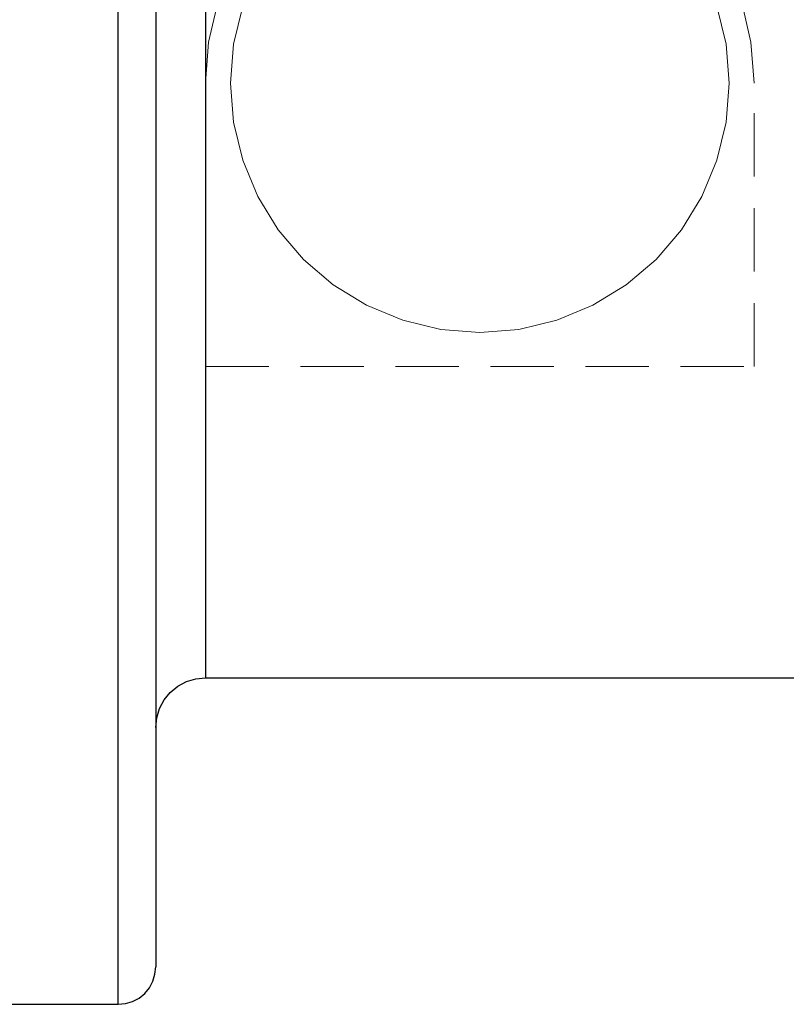
# Model space of a CAD drawing. Extents: x 13 to 827, y 18 to 576.
# Drawn here: x 466 to 509, y 225 to 281 of the extents above; entities that cross this region are included whole.
import ezdxf

# ---------------------------------------------------------------- set-up
doc = ezdxf.new("R2010")
doc.units = 0
doc.header["$MEASUREMENT"] = 0
for name, pattern in [('AI-Linetype-100', [5.4, 3.6, -1.8]), ('AI-Linetype-101', [5.4, 3.6, -1.8]), ('AI-Linetype-102', [5.4, 3.6, -1.8]), ('AI-Linetype-160', [5.4, 3.6, -1.8]), ('AI-Linetype-161', [5.4, 3.6, -1.8]), ('AI-Linetype-162', [5.4, 3.6, -1.8]), ('AI-Linetype-21', [5.4, 3.6, -1.8]), ('AI-Linetype-99', [5.4, 3.6, -1.8])]:
    doc.linetypes.add(name, pattern=pattern)
doc.layers.add('Ebene 1', color=7, linetype='Continuous', lineweight=0)

msp = doc.modelspace()

# ---------------------------------------------------------------- linework, layer by layer
at = {"layer": 'Ebene 1', "color": 18, "linetype": 'AI-Linetype-102', "lineweight": 18, "true_color": 0x000000}
msp.add_line((476.084, 277.186), (476.084, 261.08), dxfattribs=at)
at = {"layer": 'Ebene 1', "color": 18, "linetype": 'AI-Linetype-99', "lineweight": 18, "true_color": 0x000000}
msp.add_line((507.265, 261.081), (507.265, 277.187), dxfattribs=at)
at = {"layer": 'Ebene 1', "color": 18, "linetype": 'AI-Linetype-21', "lineweight": 18, "true_color": 0x000000}
msp.add_line((476.084, 261.081), (507.265, 261.081), dxfattribs=at)
at = {"layer": 'Ebene 1', "color": 18, "linetype": 'AI-Linetype-161', "lineweight": 18, "true_color": 0x000000}
msp.add_lwpolyline([(476.084, 277.186), (476.084, 281.518), (476.084, 286.011), (476.084, 290.643), (476.084, 295.391), (476.084, 300.232), (476.084, 305.14), (476.084, 310.093), (476.084, 315.066), (476.084, 320.033), (476.084, 324.97), (476.084, 329.854), (476.084, 334.659), (476.084, 339.362), (476.084, 343.939), (476.084, 348.368)], dxfattribs=at)
at = {"layer": 'Ebene 1', "color": 18, "linetype": 'AI-Linetype-100', "lineweight": 18, "true_color": 0x000000}
msp.add_lwpolyline([(507.265, 277.186), (507.091, 279.51), (506.572, 281.781), (505.721, 283.95), (504.556, 285.968), (503.103, 287.79), (501.395, 289.375), (499.47, 290.688), (497.37, 291.699), (495.144, 292.386), (492.84, 292.733), (490.509, 292.733), (488.205, 292.386), (485.979, 291.699), (483.879, 290.688), (481.954, 289.375), (480.246, 287.79), (478.793, 285.968), (477.628, 283.95), (476.777, 281.781), (476.258, 279.51), (476.084, 277.186)], dxfattribs=at)
at = {"layer": 'Ebene 1', "color": 18, "linetype": 'AI-Linetype-160', "lineweight": 18, "true_color": 0x000000}
msp.add_lwpolyline([(471.123, 281.193), (471.123, 276.049), (471.123, 271.055), (471.123, 266.23), (471.123, 261.594), (471.123, 257.166), (471.123, 252.961), (471.123, 248.998), (471.123, 245.291), (471.123, 241.856), (471.123, 238.706), (471.123, 235.853), (471.123, 233.308), (471.123, 231.082), (471.123, 229.183), (471.123, 227.62), (471.123, 226.397), (471.123, 225.52), (471.123, 224.993), (471.123, 224.817)], dxfattribs=at)
at = {"layer": 'Ebene 1', "color": 18, "linetype": 'AI-Linetype-101', "lineweight": 18, "true_color": 0x000000}
for points in [[(505.848, 277.186), (505.674, 274.969), (505.154, 272.806), (504.303, 270.751), (503.141, 268.855), (501.697, 267.164), (500.006, 265.72), (498.109, 264.558), (496.055, 263.706), (493.892, 263.187), (491.675, 263.013), (489.458, 263.187), (487.295, 263.706), (485.24, 264.558), (483.344, 265.72), (481.653, 267.164), (480.208, 268.855), (479.046, 270.751), (478.195, 272.806), (477.676, 274.969), (477.502, 277.186), (477.676, 279.403), (478.195, 281.566)], [(505.154, 281.566), (505.674, 279.403), (505.848, 277.186)]]:
    msp.add_lwpolyline(points, dxfattribs=at)
at = {"layer": 'Ebene 1', "color": 18, "linetype": 'AI-Linetype-162', "lineweight": 18, "true_color": 0x000000}
msp.add_lwpolyline([(476.084, 243.383), (476.084, 243.396), (476.084, 243.668), (476.084, 244.288), (476.084, 245.254), (476.084, 246.56), (476.084, 248.201), (476.084, 250.168), (476.084, 252.452), (476.084, 255.04), (476.084, 257.921), (476.084, 261.081)], dxfattribs=at)
at = {"layer": 'Ebene 1', "color": 18, "lineweight": 25, "true_color": 0x000000}
for points, knots in [([(476.084, 384.69), (476.084, 384.69), (476.084, 384.55), (476.084, 384.55), (476.084, 384.55), (476.084, 384.061), (476.084, 384.061), (476.084, 384.061), (476.084, 383.226), (476.084, 383.226), (476.084, 383.226), (476.084, 382.048), (476.084, 382.048), (476.084, 382.048), (476.084, 380.533), (476.084, 380.533), (476.084, 380.533), (476.084, 378.689), (476.084, 378.689), (476.084, 378.689), (476.084, 376.524), (476.084, 376.524), (476.084, 376.524), (476.084, 374.05), (476.084, 374.05), (476.084, 374.05), (476.084, 371.278), (476.084, 371.278), (476.084, 371.278), (476.084, 368.222), (476.084, 368.222), (476.084, 368.222), (476.084, 364.898), (476.084, 364.898), (476.084, 364.898), (476.084, 361.322), (476.084, 361.322), (476.084, 361.322), (476.084, 357.512), (476.084, 357.512), (476.084, 357.512), (476.084, 353.486), (476.084, 353.486), (476.084, 353.486), (476.084, 349.265), (476.084, 349.265), (476.084, 349.265), (476.084, 344.869), (476.084, 344.869), (476.084, 344.869), (476.084, 340.321), (476.084, 340.321), (476.084, 340.321), (476.084, 335.642), (476.084, 335.642), (476.084, 335.642), (476.084, 330.856), (476.084, 330.856), (476.084, 330.856), (476.084, 325.987), (476.084, 325.987), (476.084, 325.987), (476.084, 321.059), (476.084, 321.059), (476.084, 321.059), (476.084, 316.096), (476.084, 316.096), (476.084, 316.096), (476.084, 311.123), (476.084, 311.123), (476.084, 311.123), (476.084, 306.164), (476.084, 306.164), (476.084, 306.164), (476.084, 301.244), (476.084, 301.244), (476.084, 301.244), (476.084, 296.387), (476.084, 296.387), (476.084, 296.387), (476.084, 291.618), (476.084, 291.618), (476.084, 291.618), (476.084, 286.96), (476.084, 286.96), (476.084, 286.96), (476.084, 282.436), (476.084, 282.436), (476.084, 282.436), (476.084, 278.069), (476.084, 278.069), (476.084, 278.069), (476.084, 273.88), (476.084, 273.88), (476.084, 273.88), (476.084, 269.89), (476.084, 269.89), (476.084, 269.89), (476.084, 266.119), (476.084, 266.119), (476.084, 266.119), (476.084, 262.585), (476.084, 262.585), (476.084, 262.585), (476.084, 259.306), (476.084, 259.306), (476.084, 259.306), (476.084, 256.299), (476.084, 256.299), (476.084, 256.299), (476.084, 253.577), (476.084, 253.577), (476.084, 253.577), (476.084, 251.155), (476.084, 251.155), (476.084, 251.155), (476.084, 249.044), (476.084, 249.044), (476.084, 249.044), (476.084, 247.256), (476.084, 247.256), (476.084, 247.256), (476.084, 245.799), (476.084, 245.799), (476.084, 245.799), (476.084, 244.679), (476.084, 244.679), (476.084, 244.679), (476.084, 243.903), (476.084, 243.903), (476.084, 243.903), (476.084, 243.475), (476.084, 243.475), (476.084, 243.475), (476.084, 243.383), (476.084, 243.383)], [0, 0, 0, 0, 1, 1, 1, 2, 2, 2, 3, 3, 3, 4, 4, 4, 5, 5, 5, 6, 6, 6, 7, 7, 7, 8, 8, 8, 9, 9, 9, 10, 10, 10, 11, 11, 11, 12, 12, 12, 13, 13, 13, 14, 14, 14, 15, 15, 15, 16, 16, 16, 17, 17, 17, 18, 18, 18, 19, 19, 19, 20, 20, 20, 21, 21, 21, 22, 22, 22, 23, 23, 23, 24, 24, 24, 25, 25, 25, 26, 26, 26, 27, 27, 27, 28, 28, 28, 29, 29, 29, 30, 30, 30, 31, 31, 31, 32, 32, 32, 33, 33, 33, 34, 34, 34, 35, 35, 35, 36, 36, 36, 37, 37, 37, 38, 38, 38, 39, 39, 39, 40, 40, 40, 41, 41, 41, 42, 42, 42, 43, 43, 43, 44, 44, 44, 45, 45, 45, 45]), ([(471.123, 224.817), (471.123, 224.817), (471.123, 224.993), (471.123, 224.993), (471.123, 224.993), (471.123, 225.52), (471.123, 225.52), (471.123, 225.52), (471.123, 226.397), (471.123, 226.397), (471.123, 226.397), (471.123, 227.62), (471.123, 227.62), (471.123, 227.62), (471.123, 229.183), (471.123, 229.183), (471.123, 229.183), (471.123, 231.082), (471.123, 231.082), (471.123, 231.082), (471.123, 233.308), (471.123, 233.308), (471.123, 233.308), (471.123, 235.853), (471.123, 235.853), (471.123, 235.853), (471.123, 238.706), (471.123, 238.706), (471.123, 238.706), (471.123, 241.856), (471.123, 241.856), (471.123, 241.856), (471.123, 245.291), (471.123, 245.291), (471.123, 245.291), (471.123, 248.998), (471.123, 248.998), (471.123, 248.998), (471.123, 252.961), (471.123, 252.961), (471.123, 252.961), (471.123, 257.166), (471.123, 257.166), (471.123, 257.166), (471.123, 261.594), (471.123, 261.594), (471.123, 261.594), (471.123, 266.23), (471.123, 266.23), (471.123, 266.23), (471.123, 271.055), (471.123, 271.055), (471.123, 271.055), (471.123, 276.049), (471.123, 276.049), (471.123, 276.049), (471.123, 281.193), (471.123, 281.193), (471.123, 281.193), (471.123, 286.466), (471.123, 286.466), (471.123, 286.466), (471.123, 291.849), (471.123, 291.849), (471.123, 291.849), (471.123, 297.319), (471.123, 297.319), (471.123, 297.319), (471.123, 302.855), (471.123, 302.855), (471.123, 302.855), (471.123, 308.435), (471.123, 308.435), (471.123, 308.435), (471.123, 314.037), (471.123, 314.037)], [0, 0, 0, 0, 1, 1, 1, 2, 2, 2, 3, 3, 3, 4, 4, 4, 5, 5, 5, 6, 6, 6, 7, 7, 7, 8, 8, 8, 9, 9, 9, 10, 10, 10, 11, 11, 11, 12, 12, 12, 13, 13, 13, 14, 14, 14, 15, 15, 15, 16, 16, 16, 17, 17, 17, 18, 18, 18, 19, 19, 19, 20, 20, 20, 21, 21, 21, 22, 22, 22, 23, 23, 23, 24, 24, 24, 25, 25, 25, 25]), ([(473.249, 314.037), (473.249, 314.037), (473.249, 308.513), (473.249, 308.513), (473.249, 308.513), (473.249, 303.011), (473.249, 303.011), (473.249, 303.011), (473.249, 297.554), (473.249, 297.554), (473.249, 297.554), (473.249, 292.163), (473.249, 292.163), (473.249, 292.163), (473.249, 286.861), (473.249, 286.861), (473.249, 286.861), (473.249, 281.667), (473.249, 281.667), (473.249, 281.667), (473.249, 276.604), (473.249, 276.604), (473.249, 276.604), (473.249, 271.692), (473.249, 271.692), (473.249, 271.692), (473.249, 266.95), (473.249, 266.95), (473.249, 266.95), (473.249, 262.398), (473.249, 262.398), (473.249, 262.398), (473.249, 258.054), (473.249, 258.054), (473.249, 258.054), (473.249, 253.935), (473.249, 253.935), (473.249, 253.935), (473.249, 250.058), (473.249, 250.058), (473.249, 250.058), (473.249, 246.439), (473.249, 246.439), (473.249, 246.439), (473.249, 243.092), (473.249, 243.092), (473.249, 243.092), (473.249, 240.031), (473.249, 240.031), (473.249, 240.031), (473.249, 237.267), (473.249, 237.267), (473.249, 237.267), (473.249, 234.813), (473.249, 234.813), (473.249, 234.813), (473.249, 232.678), (473.249, 232.678), (473.249, 232.678), (473.249, 230.87), (473.249, 230.87), (473.249, 230.87), (473.249, 229.398), (473.249, 229.398), (473.249, 229.398), (473.249, 228.266), (473.249, 228.266), (473.249, 228.266), (473.249, 227.479), (473.249, 227.479), (473.249, 227.479), (473.249, 227.041), (473.249, 227.041), (473.249, 227.041), (473.249, 226.943), (473.249, 226.943)], [0, 0, 0, 0, 1, 1, 1, 2, 2, 2, 3, 3, 3, 4, 4, 4, 5, 5, 5, 6, 6, 6, 7, 7, 7, 8, 8, 8, 9, 9, 9, 10, 10, 10, 11, 11, 11, 12, 12, 12, 13, 13, 13, 14, 14, 14, 15, 15, 15, 16, 16, 16, 17, 17, 17, 18, 18, 18, 19, 19, 19, 20, 20, 20, 21, 21, 21, 22, 22, 22, 23, 23, 23, 24, 24, 24, 25, 25, 25, 25]), ([(473.249, 240.549), (473.249, 240.549), (473.303, 241.102), (473.303, 241.102), (473.303, 241.102), (473.465, 241.633), (473.465, 241.633), (473.465, 241.633), (473.727, 242.123), (473.727, 242.123), (473.727, 242.123), (474.079, 242.553), (474.079, 242.553), (474.079, 242.553), (474.509, 242.906), (474.509, 242.906), (474.509, 242.906), (474.999, 243.167), (474.999, 243.167), (474.999, 243.167), (475.531, 243.329), (475.531, 243.329), (475.531, 243.329), (476.084, 243.383), (476.084, 243.383)], [0, 0, 0, 0, 1, 1, 1, 2, 2, 2, 3, 3, 3, 4, 4, 4, 5, 5, 5, 6, 6, 6, 7, 7, 7, 8, 8, 8, 8]), ([(471.123, 224.817), (471.123, 224.817), (471.538, 224.857), (471.538, 224.857), (471.538, 224.857), (471.937, 224.978), (471.937, 224.978), (471.937, 224.978), (472.304, 225.175), (472.304, 225.175), (472.304, 225.175), (472.626, 225.439), (472.626, 225.439), (472.626, 225.439), (472.891, 225.761), (472.891, 225.761), (472.891, 225.761), (473.087, 226.129), (473.087, 226.129), (473.087, 226.129), (473.208, 226.528), (473.208, 226.528), (473.208, 226.528), (473.249, 226.943), (473.249, 226.943)], [0, 0, 0, 0, 1, 1, 1, 2, 2, 2, 3, 3, 3, 4, 4, 4, 5, 5, 5, 6, 6, 6, 7, 7, 7, 8, 8, 8, 8])]:
    msp.add_open_spline(points, degree=3, knots=knots, dxfattribs=at)
for points in [[(476.084, 243.383), (476.084, 243.383), (510.939, 243.383), (510.939, 243.383)], [(464.39, 224.817), (464.39, 224.817), (471.123, 224.817), (471.123, 224.817)]]:
    msp.add_open_spline(points, degree=3, dxfattribs=at)

doc.saveas('drawing.dxf')
